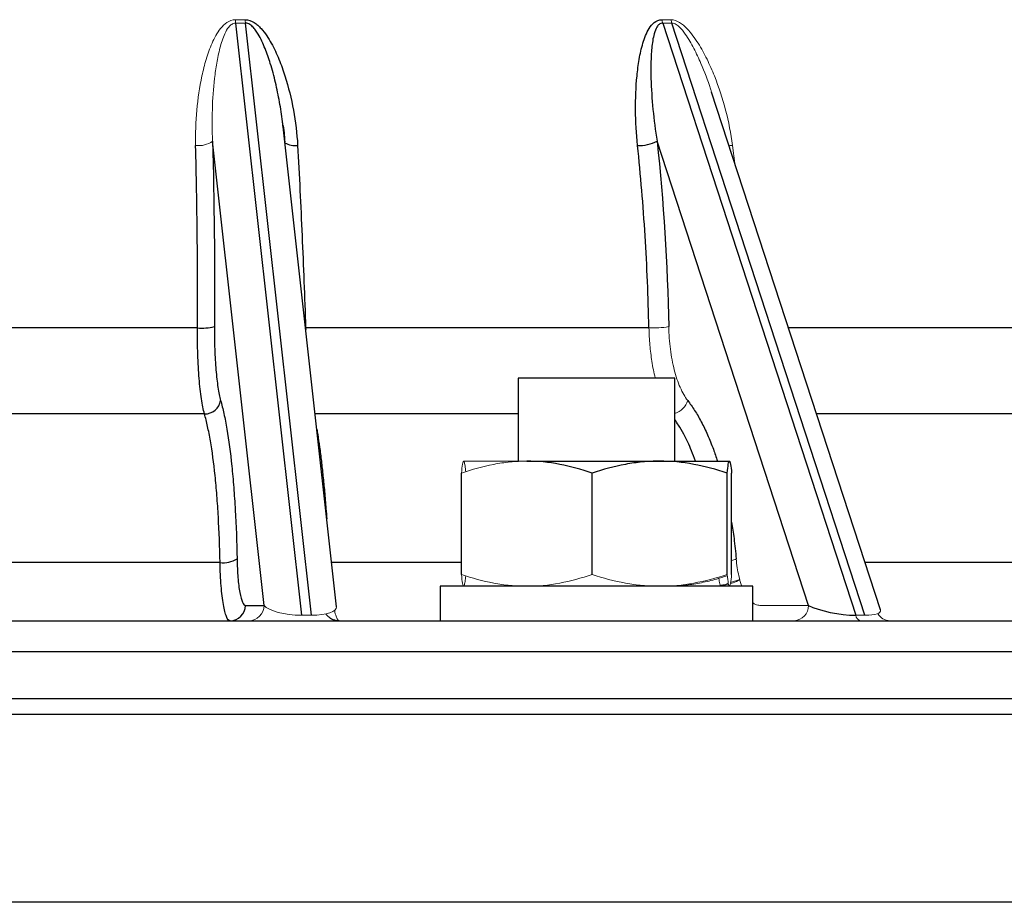
# Model space of a CAD drawing. Units: millimetres. Extents: x -8115 to 24060, y -3973 to 3661.
# Drawn here: x -7887 to -7824, y 3315 to 3372 of the extents above; entities that cross this region are included whole.
import ezdxf

# ---------------------------------------------------------------- set-up
doc = ezdxf.new("R2010")
doc.units = ezdxf.units.MM

msp = doc.modelspace()

# ---------------------------------------------------------------- linework, layer by layer
at = {"color": 7, "linetype": 'Continuous', "lineweight": 25}
for p, q in [((-7872.819, 3371.337), (-7868.61, 3333.489)), ((-7867.978, 3333.489), (-7872.187, 3371.337)), ((-7845.514, 3371.337), (-7833.173, 3333.489)), ((-7832.584, 3333.489), (-7844.925, 3371.337)), ((-7831.596, 3333.827), (-7842.39, 3366.93)), ((-7869.788, 3364.711), (-7869.795, 3364.78)), ((-7866.369, 3334.027), (-7869.781, 3364.711)), ((-7870.992, 3334.115), (-7874.293, 3363.791)), ((-7836.194, 3334.115), (-7845.87, 3363.791)), ((-7875.264, 3351.854), (-7897.989, 3351.854)), ((-7846.394, 3351.854), (-7868.344, 3351.854)), ((-7854.745, 3348.637), (-7854.745, 3343.337)), ((-7844.745, 3348.637), (-7854.745, 3348.637)), ((-7844.745, 3343.337), (-7844.745, 3348.637)), ((-7874.812, 3346.355), (-7898.441, 3346.355)), ((-7854.208, 3343.337), (-7845.711, 3343.337)), ((-7845.711, 3343.337), (-7841.248, 3343.337)), ((-7858.384, 3336.096), (-7858.384, 3342.578)), ((-7850.031, 3336.096), (-7850.031, 3342.578)), ((-7841.392, 3336.096), (-7841.392, 3342.578)), ((-7841.105, 3336.096), (-7841.105, 3342.578)), ((-7873.816, 3336.859), (-7899.437, 3336.859)), ((-7844.745, 3335.337), (-7844.745, 3335.384)), ((-7859.745, 3335.337), (-7859.745, 3333.137)), ((-7839.745, 3335.337), (-7859.745, 3335.337)), ((-7839.745, 3333.137), (-7839.745, 3335.337)), ((-7872.19, 3334.115), (-7870.992, 3334.115)), ((-8042.004, 3333.137), (-7731.249, 3333.137)), ((-7724.127, 3328.137), (-8049.126, 3328.137)), ((-7723.127, 3327.137), (-8050.126, 3327.137))]:
    msp.add_line(p, q, dxfattribs=at)
at = {"color": 144, "linetype": 'Continuous', "lineweight": 18}
for p, q in [((-7841.046, 3363.517), (-7840.901, 3362.364)), ((-7858.245, 3343.337), (-7854.208, 3343.337)), ((-7840.587, 3335.78), (-7841.171, 3335.576)), ((-7839.302, 3334.115), (-7836.194, 3334.115)), ((-7868.61, 3333.489), (-7867.978, 3333.489)), ((-7833.173, 3333.489), (-7832.584, 3333.489))]:
    msp.add_line(p, q, dxfattribs=at)
at = {"color": 8, "linetype": 'Continuous', "lineweight": 25}
for p, q in [((-7868.344, 3351.854), (-7868.339, 3351.749)), ((-7820.265, 3351.854), (-7837.474, 3351.854)), ((-7854.745, 3346.355), (-7867.74, 3346.355)), ((-7818.01, 3346.355), (-7835.681, 3346.355)), ((-7858.384, 3336.859), (-7866.684, 3336.859)), ((-7813.367, 3336.859), (-7832.585, 3336.859)), ((-7729.249, 3331.155), (-8044.004, 3331.155)), ((-7723.127, 3315.137), (-8050.126, 3315.137))]:
    msp.add_line(p, q, dxfattribs=at)
at = {"color": 144, "linetype": 'Continuous', "lineweight": 18, "flags": 128}
msp.add_lwpolyline([(-7841.28, 3363.527), (-7841.21, 3363.521), (-7841.046, 3363.517)], dxfattribs=at)
at = {"color": 144, "linetype": 'Continuous', "lineweight": 18}
for centre, radius, start, end in [((-7868.072, 3371.792), 4.769, 182.85027, 185.46606), ((-7867.884, 3371.864), 4.336, 184.08711, 186.97005), ((-7843.896, 3371.836), 1.693, 189.56747, 197.12485), ((-7843.345, 3371.864), 1.666, 190.69639, 198.41879), ((-7875.181, 3365.019), 1.515, 262.57211, 305.88171), ((-7846.163, 3358.213), 6.363, 267.9194, 279.35632), ((-7845.047, 3347.521), 1.17, 284.99294, 345.14424), ((-7841.391, 3338.111), 1.17, 284.12686, 299.42897), ((-7871.986, 3334.131), 0.994, 270.34812, 359.0682), ((-7837.151, 3334.094), 0.957, 272.63329, 1.25753), ((-7832.755, 3333.538), 0.42, 186.74944, 252.55581), ((-7830.964, 3334.063), 0.926, 210.19137, 269.12379)]:
    msp.add_arc(centre, radius, start, end, dxfattribs=at)
at = {"color": 8, "linetype": 'Continuous', "lineweight": 25}
msp.add_arc((-7868.995, 3364.856), 1.347, 240.03084, 275.92734, dxfattribs=at)
at = {"color": 7, "linetype": 'Continuous', "lineweight": 25}
for centre, radius, start, end in [((-7847.007, 3365.979), 2.465, 267.30659, 297.44916), ((-7874.995, 3355.603), 3.758, 265.89679, 282.57008), ((-7874.798, 3347.388), 1.032, 269.19206, 350.72988), ((-7873.609, 3338.543), 1.697, 262.99088, 301.21503), ((-7873.183, 3334.131), 0.994, 270.34812, 359.0682)]:
    msp.add_arc(centre, radius, start, end, dxfattribs=at)
at = {"color": 144, "linetype": 'Continuous', "lineweight": 18}
for centre, major_axis, ratio, start_param, end_param in [((-7869.025, 3334.137), (2.025, -0.147), 0.311856, 3.405523, 4.941412), ((-7868.393, 3334.137), (2.025, -0.147), 0.311856, 4.941412, 6.340943), ((-7833.801, 3334.137), (2.211, -0.379), 0.238225, 5.33557, 6.408003)]:
    msp.add_ellipse(centre, major_axis=major_axis, ratio=ratio, start_param=start_param, end_param=end_param, dxfattribs=at)
at = {"color": 7, "linetype": 'Continuous', "lineweight": 25}
msp.add_ellipse((-7834.39, 3334.137), major_axis=(2.211, -0.379), ratio=0.238225, start_param=3.79968, end_param=5.33557, dxfattribs=at)
at = {"color": 144, "linetype": 'Continuous', "lineweight": 18}
for points, knots in [([(-7875.377, 3363.517), (-7875.397, 3364.281), (-7875.37, 3365.032), (-7875.236, 3366.512), (-7875.129, 3367.241), (-7874.897, 3368.316), (-7874.808, 3368.671), (-7874.596, 3369.374), (-7874.474, 3369.719), (-7874.253, 3370.219), (-7874.173, 3370.383), (-7873.994, 3370.699), (-7873.895, 3370.853), (-7873.665, 3371.14), (-7873.534, 3371.275), (-7873.224, 3371.483), (-7873.037, 3371.556), (-7872.835, 3371.555)], [0, 0, 0, 0, 0.25, 0.25, 0.5, 0.5, 0.625, 0.625, 0.75, 0.75, 0.8125, 0.8125, 0.875, 0.875, 0.9375, 0.9375, 1, 1, 1, 1]), ([(-7872.819, 3371.337), (-7872.914, 3371.339), (-7873.001, 3371.305), (-7873.145, 3371.21), (-7873.205, 3371.149), (-7873.362, 3370.956), (-7873.44, 3370.811), (-7873.645, 3370.367), (-7873.741, 3370.055), (-7873.904, 3369.424), (-7873.97, 3369.103), (-7874.081, 3368.456), (-7874.127, 3368.131), (-7874.241, 3367.149), (-7874.288, 3366.487), (-7874.33, 3365.15), (-7874.326, 3364.474), (-7874.293, 3363.791)], [0, 0, 0, 0, 0.03125, 0.03125, 0.0625, 0.0625, 0.125, 0.125, 0.25, 0.25, 0.375, 0.375, 0.5, 0.5, 0.75, 0.75, 1, 1, 1, 1]), ([(-7844.981, 3371.555), (-7844.793, 3371.556), (-7844.601, 3371.483), (-7844.345, 3371.324), (-7844.263, 3371.263), (-7844.11, 3371.133), (-7844.037, 3371.064), (-7843.828, 3370.848), (-7843.699, 3370.693), (-7843.462, 3370.376), (-7843.352, 3370.213), (-7843.038, 3369.716), (-7842.852, 3369.373), (-7842.508, 3368.673), (-7842.352, 3368.316), (-7841.922, 3367.24), (-7841.685, 3366.511), (-7841.298, 3365.031), (-7841.147, 3364.28), (-7841.046, 3363.517)], [0, 0, 0, 0, 0.0625, 0.0625, 0.09375, 0.09375, 0.125, 0.125, 0.1875, 0.1875, 0.25, 0.25, 0.375, 0.375, 0.5, 0.5, 0.75, 0.75, 1, 1, 1, 1]), ([(-7842.392, 3366.93), (-7842.412, 3366.998), (-7842.594, 3367.619), (-7842.977, 3368.55), (-7843.501, 3369.723), (-7843.913, 3370.43), (-7844.252, 3370.886), (-7844.461, 3371.113), (-7844.665, 3371.271), (-7844.831, 3371.333), (-7844.9, 3371.336), (-7844.925, 3371.337)], [0, 0, 0, 0, 0.0418385, 0.3804193, 0.5850507, 0.7890683, 0.8468008, 0.9043515, 0.9598793, 0.9851105, 1, 1, 1, 1]), ([(-7845.98, 3348.637), (-7845.984, 3348.649), (-7846.082, 3348.972), (-7846.205, 3349.684), (-7846.348, 3350.749), (-7846.378, 3351.483), (-7846.394, 3351.854)], [0, 0, 0, 0, 0.0134174, 0.3590043, 0.6754467, 1, 1, 1, 1]), ([(-7845.128, 3351.935), (-7845.118, 3351.437), (-7845.083, 3350.956), (-7844.993, 3350.257), (-7844.957, 3350.027), (-7844.873, 3349.586), (-7844.779, 3349.162), (-7844.664, 3348.771), (-7844.538, 3348.398), (-7844.469, 3348.221), (-7844.253, 3347.73), (-7844.093, 3347.45), (-7843.917, 3347.221)], [0, 0, 0, 0, 0.25, 0.25, 0.375, 0.375, 0.5, 0.625, 0.625, 0.75, 0.75, 1, 1, 1, 1]), ([(-7854.208, 3343.337), (-7854.562, 3343.337), (-7854.918, 3343.319), (-7855.623, 3343.25), (-7855.972, 3343.198), (-7857.016, 3343), (-7857.703, 3342.809), (-7858.384, 3342.578)], [0, 0, 0, 0, 0.25, 0.25, 0.5, 0.5, 1, 1, 1, 1]), ([(-7858.384, 3342.578), (-7858.361, 3342.809), (-7858.337, 3343.002), (-7858.289, 3343.266), (-7858.265, 3343.337), (-7858.241, 3343.337)], [0, 0, 0, 0, 0.5, 0.5, 1, 1, 1, 1]), ([(-7858.241, 3343.337), (-7858.229, 3343.327), (-7858.199, 3343.3), (-7858.154, 3343.08), (-7858.122, 3342.793), (-7858.108, 3342.663)], [0, 0, 0, 0, 0.265455, 0.669316, 1, 1, 1, 1]), ([(-7840.816, 3337.092), (-7840.796, 3336.901), (-7840.755, 3336.519), (-7840.645, 3335.969), (-7840.541, 3335.568), (-7840.46, 3335.376), (-7840.444, 3335.337)], [0, 0, 0, 0, 0.292867, 0.585733, 0.915369, 1, 1, 1, 1]), ([(-7854.208, 3335.337), (-7854.562, 3335.337), (-7854.918, 3335.355), (-7855.623, 3335.425), (-7855.972, 3335.476), (-7857.016, 3335.674), (-7857.703, 3335.865), (-7858.384, 3336.096)], [0, 0, 0, 0, 0.25, 0.25, 0.5, 0.5, 1, 1, 1, 1]), ([(-7858.384, 3336.096), (-7858.361, 3335.866), (-7858.337, 3335.673), (-7858.289, 3335.409), (-7858.265, 3335.337), (-7858.241, 3335.337)], [0, 0, 0, 0, 0.5, 0.5, 1, 1, 1, 1]), ([(-7858.241, 3335.337), (-7858.229, 3335.348), (-7858.199, 3335.375), (-7858.154, 3335.594), (-7858.122, 3335.882), (-7858.108, 3336.011)], [0, 0, 0, 0, 0.265455, 0.669316, 1, 1, 1, 1]), ([(-7850.031, 3336.096), (-7850.714, 3335.865), (-7851.403, 3335.674), (-7852.793, 3335.41), (-7853.496, 3335.337), (-7854.208, 3335.337)], [0, 0, 0, 0, 0.5, 0.5, 1, 1, 1, 1]), ([(-7845.711, 3335.337), (-7846.078, 3335.337), (-7846.446, 3335.355), (-7847.175, 3335.425), (-7847.536, 3335.476), (-7848.615, 3335.674), (-7849.326, 3335.865), (-7850.031, 3336.096)], [0, 0, 0, 0, 0.25, 0.25, 0.5, 0.5, 1, 1, 1, 1]), ([(-7841.392, 3336.096), (-7842.098, 3335.865), (-7842.81, 3335.674), (-7844.249, 3335.41), (-7844.975, 3335.337), (-7845.711, 3335.337)], [0, 0, 0, 0, 0.5, 0.5, 1, 1, 1, 1]), ([(-7844.745, 3335.359), (-7844.499, 3335.373), (-7843.929, 3335.405), (-7843.035, 3335.559), (-7842.158, 3335.762), (-7841.61, 3335.938), (-7841.382, 3336.011)], [0, 0, 0, 0, 0.215521, 0.501488, 0.792616, 1, 1, 1, 1]), ([(-7841.392, 3336.096), (-7841.368, 3335.866), (-7841.344, 3335.673), (-7841.297, 3335.409), (-7841.273, 3335.337), (-7841.248, 3335.337)], [0, 0, 0, 0, 0.5, 0.5, 1, 1, 1, 1]), ([(-7841.248, 3335.337), (-7841.224, 3335.337), (-7841.2, 3335.411), (-7841.152, 3335.677), (-7841.128, 3335.867), (-7841.105, 3336.096)], [0, 0, 0, 0, 0.5, 0.5, 1, 1, 1, 1]), ([(-7841.819, 3335.337), (-7841.833, 3335.387), (-7841.879, 3335.541), (-7841.909, 3335.721), (-7841.929, 3335.843)], [0, 0, 0, 0, 0.321598, 1, 1, 1, 1]), ([(-7841.316, 3335.526), (-7841.377, 3335.503), (-7841.549, 3335.437), (-7841.724, 3335.414), (-7841.837, 3335.4)], [0, 0, 0, 0, 0.35295, 1, 1, 1, 1]), ([(-7841.832, 3335.376), (-7841.739, 3335.385), (-7841.564, 3335.401), (-7841.39, 3335.457), (-7841.308, 3335.483)], [0, 0, 0, 0, 0.530383, 1, 1, 1, 1]), ([(-7841.181, 3335.519), (-7841.125, 3335.534), (-7840.922, 3335.588), (-7840.723, 3335.684), (-7840.579, 3335.754)], [0, 0, 0, 0, 0.275268, 1, 1, 1, 1]), ([(-7839.745, 3334.281), (-7839.689, 3334.24), (-7839.545, 3334.135), (-7839.394, 3334.122), (-7839.302, 3334.115)], [0, 0, 0, 0, 0.392857, 1, 1, 1, 1]), ([(-7866.493, 3333.802), (-7866.485, 3333.761), (-7866.447, 3333.568), (-7866.376, 3333.358), (-7866.285, 3333.17), (-7866.227, 3333.148), (-7866.198, 3333.137)], [0, 0, 0, 0, 0.0894534, 0.4153035, 0.7076513, 1, 1, 1, 1])]:
    msp.add_open_spline(points, degree=3, knots=knots, dxfattribs=at)
for points in [[(-7872.835, 3371.555), (-7872.626, 3371.553), (-7872.417, 3371.553), (-7872.208, 3371.555)], [(-7872.187, 3371.337), (-7872.398, 3371.336), (-7872.608, 3371.336), (-7872.819, 3371.337)], [(-7845.565, 3371.555), (-7845.37, 3371.553), (-7845.176, 3371.553), (-7844.981, 3371.555)], [(-7844.925, 3371.337), (-7845.121, 3371.336), (-7845.317, 3371.336), (-7845.514, 3371.337)]]:
    msp.add_open_spline(points, degree=3, dxfattribs=at)
at = {"color": 7, "linetype": 'Continuous', "lineweight": 25}
for points, knots in [([(-7872.208, 3371.555), (-7872.006, 3371.556), (-7871.809, 3371.483), (-7871.555, 3371.324), (-7871.475, 3371.263), (-7871.327, 3371.133), (-7871.258, 3371.064), (-7871.061, 3370.848), (-7870.943, 3370.693), (-7870.727, 3370.376), (-7870.629, 3370.213), (-7870.354, 3369.716), (-7870.195, 3369.373), (-7869.907, 3368.673), (-7869.78, 3368.316), (-7869.437, 3367.24), (-7869.259, 3366.511), (-7868.99, 3365.031), (-7868.898, 3364.28), (-7868.856, 3363.517)], [0, 0, 0, 0, 0.0625, 0.0625, 0.09375, 0.09375, 0.125, 0.125, 0.1875, 0.1875, 0.25, 0.25, 0.375, 0.375, 0.5, 0.5, 0.75, 0.75, 1, 1, 1, 1]), ([(-7847.123, 3363.517), (-7847.203, 3364.281), (-7847.243, 3365.032), (-7847.254, 3366.512), (-7847.226, 3367.241), (-7847.12, 3368.316), (-7847.075, 3368.671), (-7846.953, 3369.374), (-7846.878, 3369.719), (-7846.729, 3370.219), (-7846.673, 3370.383), (-7846.543, 3370.699), (-7846.469, 3370.853), (-7846.289, 3371.14), (-7846.183, 3371.275), (-7845.919, 3371.483), (-7845.754, 3371.556), (-7845.565, 3371.555)], [0, 0, 0, 0, 0.25, 0.25, 0.5, 0.5, 0.625, 0.625, 0.75, 0.75, 0.8125, 0.8125, 0.875, 0.875, 0.9375, 0.9375, 1, 1, 1, 1]), ([(-7845.514, 3371.337), (-7845.602, 3371.339), (-7845.679, 3371.305), (-7845.799, 3371.21), (-7845.845, 3371.149), (-7845.963, 3370.956), (-7846.014, 3370.811), (-7846.139, 3370.367), (-7846.183, 3370.055), (-7846.244, 3369.424), (-7846.26, 3369.103), (-7846.273, 3368.456), (-7846.271, 3368.131), (-7846.244, 3367.149), (-7846.2, 3366.487), (-7846.07, 3365.15), (-7845.983, 3364.474), (-7845.87, 3363.791)], [0, 0, 0, 0, 0.03125, 0.03125, 0.0625, 0.0625, 0.125, 0.125, 0.25, 0.25, 0.375, 0.375, 0.5, 0.5, 0.75, 0.75, 1, 1, 1, 1]), ([(-7869.777, 3364.783), (-7869.75, 3364.582), (-7869.706, 3364.241), (-7869.69, 3363.898), (-7869.683, 3363.758)], [0, 0, 0, 0, 0.59228, 1, 1, 1, 1]), ([(-7875.264, 3351.854), (-7875.252, 3353.833), (-7875.255, 3355.8), (-7875.292, 3359.69), (-7875.327, 3361.617), (-7875.377, 3363.517)], [0, 0, 0, 0, 0.5, 0.5, 1, 1, 1, 1]), ([(-7868.856, 3363.517), (-7868.751, 3361.617), (-7868.656, 3359.689), (-7868.486, 3355.8), (-7868.41, 3353.833), (-7868.344, 3351.854)], [0, 0, 0, 0, 0.5, 0.5, 1, 1, 1, 1]), ([(-7846.394, 3351.854), (-7846.435, 3353.833), (-7846.517, 3355.8), (-7846.76, 3359.69), (-7846.922, 3361.617), (-7847.123, 3363.517)], [0, 0, 0, 0, 0.5, 0.5, 1, 1, 1, 1]), ([(-7874.812, 3346.355), (-7874.884, 3346.623), (-7874.948, 3346.948), (-7875.034, 3347.521), (-7875.061, 3347.728), (-7875.109, 3348.164), (-7875.153, 3348.619), (-7875.187, 3349.114), (-7875.217, 3349.629), (-7875.229, 3349.897), (-7875.258, 3350.712), (-7875.267, 3351.274), (-7875.264, 3351.854)], [0, 0, 0, 0, 0.25, 0.25, 0.375, 0.375, 0.5, 0.625, 0.625, 0.75, 0.75, 1, 1, 1, 1]), ([(-7874.177, 3351.935), (-7874.181, 3351.437), (-7874.174, 3350.956), (-7874.149, 3350.257), (-7874.139, 3350.027), (-7874.113, 3349.586), (-7874.083, 3349.162), (-7874.044, 3348.771), (-7874.001, 3348.398), (-7873.977, 3348.221), (-7873.901, 3347.73), (-7873.843, 3347.45), (-7873.779, 3347.221)], [0, 0, 0, 0, 0.25, 0.25, 0.375, 0.375, 0.5, 0.625, 0.625, 0.75, 0.75, 1, 1, 1, 1]), ([(-7873.779, 3347.221), (-7873.706, 3346.964), (-7873.636, 3346.681), (-7873.503, 3346.066), (-7873.439, 3345.732), (-7873.26, 3344.671), (-7873.155, 3343.884), (-7873.021, 3342.583), (-7872.98, 3342.126), (-7872.906, 3341.185), (-7872.873, 3340.701), (-7872.789, 3339.216), (-7872.75, 3338.179), (-7872.73, 3337.092)], [0, 0, 0, 0, 0.125, 0.125, 0.25, 0.25, 0.5, 0.5, 0.625, 0.625, 0.75, 0.75, 1, 1, 1, 1]), ([(-7873.816, 3336.859), (-7873.835, 3337.878), (-7873.871, 3338.85), (-7873.951, 3340.242), (-7873.981, 3340.695), (-7874.051, 3341.578), (-7874.09, 3342.006), (-7874.218, 3343.225), (-7874.317, 3343.964), (-7874.488, 3344.958), (-7874.549, 3345.271), (-7874.676, 3345.848), (-7874.743, 3346.114), (-7874.812, 3346.355)], [0, 0, 0, 0, 0.25, 0.25, 0.375, 0.375, 0.5, 0.5, 0.75, 0.75, 0.875, 0.875, 1, 1, 1, 1]), ([(-7850.031, 3342.578), (-7850.714, 3342.81), (-7851.403, 3343.001), (-7852.793, 3343.265), (-7853.496, 3343.337), (-7854.208, 3343.337)], [0, 0, 0, 0, 0.5, 0.5, 1, 1, 1, 1]), ([(-7845.711, 3343.337), (-7846.078, 3343.337), (-7846.446, 3343.319), (-7847.175, 3343.25), (-7847.536, 3343.198), (-7848.615, 3343), (-7849.326, 3342.809), (-7850.031, 3342.578)], [0, 0, 0, 0, 0.25, 0.25, 0.5, 0.5, 1, 1, 1, 1]), ([(-7841.392, 3342.578), (-7842.098, 3342.81), (-7842.81, 3343.001), (-7844.249, 3343.265), (-7844.975, 3343.337), (-7845.711, 3343.337)], [0, 0, 0, 0, 0.5, 0.5, 1, 1, 1, 1]), ([(-7841.392, 3342.578), (-7841.368, 3342.809), (-7841.344, 3343.002), (-7841.297, 3343.266), (-7841.273, 3343.337), (-7841.248, 3343.337)], [0, 0, 0, 0, 0.5, 0.5, 1, 1, 1, 1]), ([(-7841.248, 3343.337), (-7841.224, 3343.337), (-7841.2, 3343.264), (-7841.152, 3342.998), (-7841.128, 3342.807), (-7841.105, 3342.578)], [0, 0, 0, 0, 0.5, 0.5, 1, 1, 1, 1]), ([(-7873.177, 3333.137), (-7873.258, 3333.137), (-7873.335, 3333.226), (-7873.481, 3333.581), (-7873.546, 3333.838), (-7873.633, 3334.341), (-7873.659, 3334.526), (-7873.706, 3334.924), (-7873.727, 3335.138), (-7873.763, 3335.595), (-7873.778, 3335.837), (-7873.802, 3336.335), (-7873.811, 3336.592), (-7873.816, 3336.859)], [0, 0, 0, 0, 0.25, 0.25, 0.5, 0.5, 0.625, 0.625, 0.75, 0.75, 0.875, 0.875, 1, 1, 1, 1]), ([(-7872.73, 3337.092), (-7872.726, 3336.879), (-7872.719, 3336.673), (-7872.7, 3336.274), (-7872.687, 3336.081), (-7872.657, 3335.715), (-7872.64, 3335.544), (-7872.6, 3335.226), (-7872.578, 3335.078), (-7872.505, 3334.675), (-7872.449, 3334.469), (-7872.325, 3334.186), (-7872.259, 3334.115), (-7872.19, 3334.115)], [0, 0, 0, 0, 0.125, 0.125, 0.25, 0.25, 0.375, 0.375, 0.5, 0.5, 0.75, 0.75, 1, 1, 1, 1]), ([(-7867.054, 3333.578), (-7867.037, 3333.554), (-7866.988, 3333.487), (-7866.871, 3333.374), (-7866.703, 3333.259), (-7866.505, 3333.178), (-7866.332, 3333.136), (-7866.228, 3333.142), (-7866.198, 3333.144)], [0, 0, 0, 0, 0.108435, 0.308946, 0.510006, 0.712787, 0.917122, 1, 1, 1, 1])]:
    msp.add_open_spline(points, degree=3, knots=knots, dxfattribs=at)
at = {"color": 8, "linetype": 'Continuous', "lineweight": 25}
for points, knots in [([(-7869.795, 3364.78), (-7869.803, 3364.87), (-7869.851, 3365.379), (-7870.006, 3366.301), (-7870.256, 3367.54), (-7870.565, 3368.68), (-7870.868, 3369.559), (-7871.134, 3370.184), (-7871.337, 3370.574), (-7871.538, 3370.885), (-7871.725, 3371.112), (-7871.919, 3371.271), (-7872.087, 3371.333), (-7872.16, 3371.336), (-7872.187, 3371.337)], [0, 0, 0, 0, 0.037616, 0.213494, 0.391215, 0.5689, 0.710423, 0.781872, 0.853255, 0.893102, 0.933451, 0.972086, 0.98964, 1, 1, 1, 1]), ([(-7843.917, 3347.221), (-7843.767, 3347.014), (-7843.465, 3346.599), (-7843.041, 3345.857), (-7842.64, 3345.026), (-7842.295, 3344.187), (-7842.1, 3343.594), (-7842.016, 3343.337)], [0, 0, 0, 0, 0.206692, 0.414754, 0.626618, 0.838482, 1, 1, 1, 1]), ([(-7843.425, 3343.337), (-7843.504, 3343.559), (-7843.73, 3344.192), (-7844.098, 3344.944), (-7844.464, 3345.598), (-7844.662, 3345.887), (-7844.745, 3346.008)], [0, 0, 0, 0, 0.209979, 0.600056, 0.832696, 1, 1, 1, 1]), ([(-7867.631, 3345.382), (-7867.612, 3345.268), (-7867.55, 3344.917), (-7867.452, 3344.235), (-7867.339, 3343.353), (-7867.233, 3342.403), (-7867.134, 3341.386), (-7867.054, 3340.47), (-7867.01, 3339.871), (-7866.995, 3339.658)], [0, 0, 0, 0, 0.0801052, 0.2474129, 0.4147204, 0.5773008, 0.7398811, 0.9071943, 1, 1, 1, 1]), ([(-7841.105, 3339.445), (-7841.052, 3339.098), (-7840.934, 3338.332), (-7840.858, 3337.531), (-7840.816, 3337.092)], [0, 0, 0, 0, 0.453052, 1, 1, 1, 1])]:
    msp.add_open_spline(points, degree=3, knots=knots, dxfattribs=at)
at = {"color": 7, "linetype": 'Continuous', "lineweight": 25}
for points in [[(-7874.293, 3363.791), (-7874.191, 3359.92), (-7874.152, 3355.968), (-7874.177, 3351.935)], [(-7845.87, 3363.791), (-7845.461, 3359.92), (-7845.213, 3355.968), (-7845.128, 3351.935)]]:
    msp.add_open_spline(points, degree=3, dxfattribs=at)

doc.saveas('drawing.dxf')
